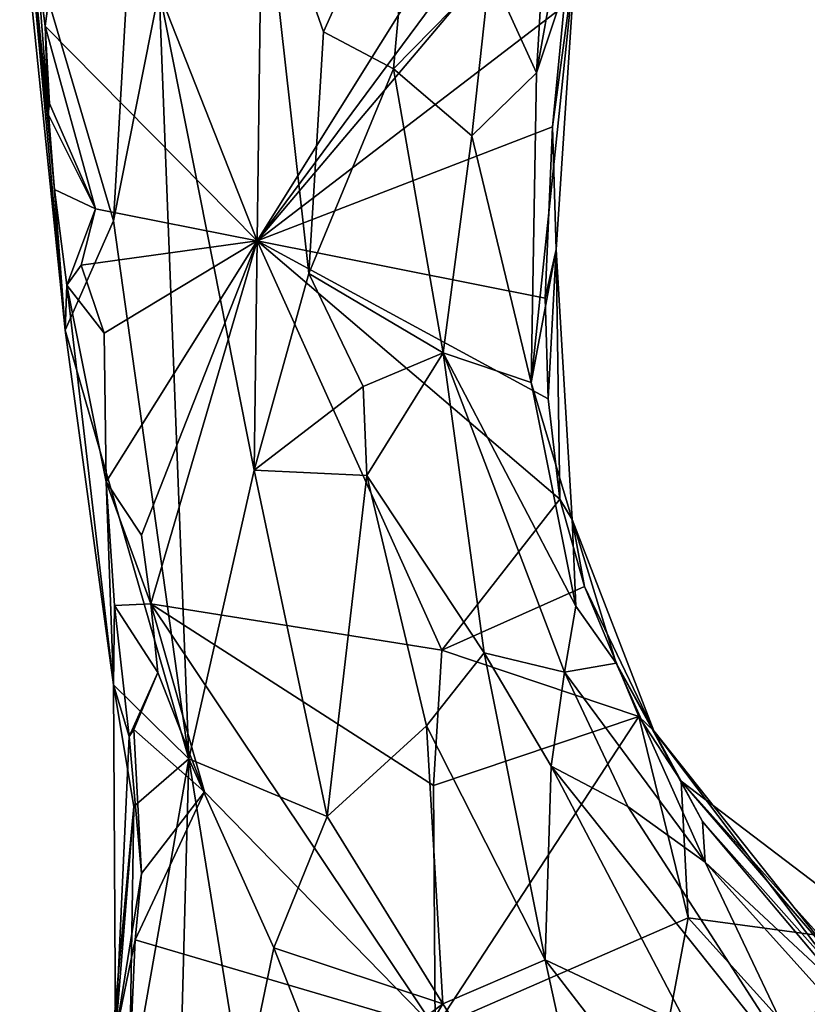
# Model space of a CAD drawing. Units: metres. Extents: x 22 to 30.1, y -9.2 to 10.4.
# Drawn here: x 25.3 to 25.9, y 1.4 to 2.2 of the extents above; entities that cross this region are included whole.
import ezdxf

# ---------------------------------------------------------------- set-up
doc = ezdxf.new("R2010")
doc.units = ezdxf.units.M

msp = doc.modelspace()

# ---------------------------------------------------------------- linework, layer by layer
at = {"layer": '1'}
for points in [[(25.30695, 2.3765, 9.21479), (25.45371, 2.00467, 9.21542), (25.75757, 2.48992, 9.21707)], [(25.75757, 2.48992, 9.21707), (25.45371, 2.00467, 9.21542), (25.73276, 2.38072, 9.22358)], [(25.27428, 2.23248, 9.74119), (25.36022, 2.42881, 10.0101), (25.3367, 2.0209, 9.92428)], [(25.3367, 2.0209, 9.92428), (25.36022, 2.42881, 10.0101), (25.37393, 2.20875, 10.03657)], [(25.28094, 2.17945, 9.22558), (25.30695, 2.3765, 9.21479), (25.2734, 2.23903, 9.22391)], [(25.28094, 2.17945, 9.22558), (25.45371, 2.00467, 9.21542), (25.30695, 2.3765, 9.21479)], [(25.45371, 2.00467, 9.21542), (25.71599, 2.31451, 9.22173), (25.73276, 2.38072, 9.22358)], [(25.68132, 2.14148, 9.90325), (25.64343, 2.22458, 10.01402), (25.69458, 2.36153, 9.92172)], [(25.71032, 2.30137, 9.80941), (25.68132, 2.14148, 9.90325), (25.69458, 2.36153, 9.92172)], [(25.29737, 1.93169, 9.67854), (25.28858, 2.04626, 9.32299), (25.26023, 2.33646, 9.37097)], [(25.26023, 2.33646, 9.37097), (25.28858, 2.04626, 9.32299), (25.28345, 2.10781, 9.27742)], [(25.26023, 2.33646, 9.37097), (25.28345, 2.10781, 9.27742), (25.28094, 2.17945, 9.22558)], [(25.29737, 1.93169, 9.67854), (25.26023, 2.33646, 9.37097), (25.26037, 2.29221, 9.60926)], [(25.26023, 2.33646, 9.37097), (25.28094, 2.17945, 9.22558), (25.2734, 2.23903, 9.22391)], [(25.50791, 2.17483, 10.11458), (25.45789, 2.31757, 10.11471), (25.5825, 2.34101, 10.1029)], [(25.50791, 2.17483, 10.11458), (25.5825, 2.34101, 10.1029), (25.56475, 2.14455, 10.09246)], [(25.5825, 2.34101, 10.1029), (25.64343, 2.22458, 10.01402), (25.56475, 2.14455, 10.09246)], [(25.45133, 1.81781, 10.05626), (25.37393, 2.20875, 10.03657), (25.45789, 2.31757, 10.11471)], [(25.45133, 1.81781, 10.05626), (25.45789, 2.31757, 10.11471), (25.49576, 1.97793, 10.0968)], [(25.49576, 1.97793, 10.0968), (25.45789, 2.31757, 10.11471), (25.50791, 2.17483, 10.11458)], [(25.45371, 2.00467, 9.21542), (25.70392, 2.19585, 9.23678), (25.71599, 2.31451, 9.22173)], [(25.71333, 2.23641, 9.68555), (25.68132, 2.14148, 9.90325), (25.71032, 2.30137, 9.80941)], [(25.29737, 1.93169, 9.67854), (25.26037, 2.29221, 9.60926), (25.27428, 2.23248, 9.74119)], [(25.3367, 2.0209, 9.92428), (25.29737, 1.93169, 9.67854), (25.27428, 2.23248, 9.74119)], [(25.67709, 1.88917, 9.97131), (25.68132, 2.14148, 9.90325), (25.71333, 2.23641, 9.68555)], [(25.69741, 1.99736, 9.5706), (25.67709, 1.88917, 9.97131), (25.71333, 2.23641, 9.68555)], [(25.70392, 2.19585, 9.23678), (25.69445, 2.09741, 9.2268), (25.71333, 2.23641, 9.68555)], [(25.69445, 2.09741, 9.2268), (25.69741, 1.99736, 9.5706), (25.71333, 2.23641, 9.68555)], [(25.64343, 2.22458, 10.01402), (25.62874, 2.0901, 10.03399), (25.56475, 2.14455, 10.09246)], [(25.68132, 2.14148, 9.90325), (25.62874, 2.0901, 10.03399), (25.64343, 2.22458, 10.01402)], [(25.39821, 1.58268, 9.97619), (25.3367, 2.0209, 9.92428), (25.37393, 2.20875, 10.03657)], [(25.45133, 1.81781, 10.05626), (25.39821, 1.58268, 9.97619), (25.37393, 2.20875, 10.03657)], [(25.45371, 2.00467, 9.21542), (25.69445, 2.09741, 9.2268), (25.70392, 2.19585, 9.23678)], [(25.28345, 2.10781, 9.27742), (25.28444, 2.1163, 9.23698), (25.28094, 2.17945, 9.22558)], [(25.28094, 2.17945, 9.22558), (25.28444, 2.1163, 9.23698), (25.32189, 2.03066, 9.22415)], [(25.28094, 2.17945, 9.22558), (25.32189, 2.03066, 9.22415), (25.45371, 2.00467, 9.21542)], [(25.49576, 1.97793, 10.0968), (25.50791, 2.17483, 10.11458), (25.56475, 2.14455, 10.09246)], [(25.60534, 1.91338, 10.06891), (25.49576, 1.97793, 10.0968), (25.56475, 2.14455, 10.09246)], [(25.62874, 2.0901, 10.03399), (25.60534, 1.91338, 10.06891), (25.56475, 2.14455, 10.09246)], [(25.68132, 2.14148, 9.90325), (25.67709, 1.88917, 9.97131), (25.62874, 2.0901, 10.03399)], [(25.28444, 2.1163, 9.23698), (25.28345, 2.10781, 9.27742), (25.32189, 2.03066, 9.22415)], [(25.28345, 2.10781, 9.27742), (25.28858, 2.04626, 9.32299), (25.32189, 2.03066, 9.22415)], [(25.45371, 2.00467, 9.21542), (25.68861, 1.95773, 9.22657), (25.69445, 2.09741, 9.2268)], [(25.68861, 1.95773, 9.22657), (25.69741, 1.99736, 9.5706), (25.69445, 2.09741, 9.2268)], [(25.60534, 1.91338, 10.06891), (25.62874, 2.0901, 10.03399), (25.67709, 1.88917, 9.97131)], [(25.28858, 2.04626, 9.32299), (25.29737, 1.93169, 9.67854), (25.29878, 1.96857, 9.26575)], [(25.28858, 2.04626, 9.32299), (25.29878, 1.96857, 9.26575), (25.32189, 2.03066, 9.22415)], [(25.32189, 2.03066, 9.22415), (25.29878, 1.96857, 9.26575), (25.31039, 1.98473, 9.22947)], [(25.32189, 2.03066, 9.22415), (25.31039, 1.98473, 9.22947), (25.45371, 2.00467, 9.21542)], [(25.39821, 1.58268, 9.97619), (25.29737, 1.93169, 9.67854), (25.3367, 2.0209, 9.92428)], [(25.31039, 1.98473, 9.22947), (25.32905, 1.92945, 9.22575), (25.45371, 2.00467, 9.21542)], [(25.33064, 1.80819, 9.22741), (25.45371, 2.00467, 9.21542), (25.32905, 1.92945, 9.22575)], [(25.33064, 1.80819, 9.22741), (25.35959, 1.76488, 9.22288), (25.45371, 2.00467, 9.21542)], [(25.35959, 1.76488, 9.22288), (25.36706, 1.70895, 9.22296), (25.45371, 2.00467, 9.21542)], [(25.45371, 2.00467, 9.21542), (25.36706, 1.70895, 9.22296), (25.60428, 1.6711, 9.22326)], [(25.45371, 2.00467, 9.21542), (25.60428, 1.6711, 9.22326), (25.70053, 1.79419, 9.235)], [(25.45371, 2.00467, 9.21542), (25.70053, 1.79419, 9.235), (25.69103, 1.87579, 9.22226)], [(25.45371, 2.00467, 9.21542), (25.69103, 1.87579, 9.22226), (25.68861, 1.95773, 9.22657)], [(25.69741, 1.99736, 9.5706), (25.71057, 1.77771, 9.61439), (25.67709, 1.88917, 9.97131)], [(25.69103, 1.87579, 9.22226), (25.69741, 1.99736, 9.5706), (25.68861, 1.95773, 9.22657)], [(25.70053, 1.79419, 9.235), (25.69741, 1.99736, 9.5706), (25.69103, 1.87579, 9.22226)], [(25.69741, 1.99736, 9.5706), (25.70053, 1.79419, 9.235), (25.71057, 1.77771, 9.61439)], [(25.29878, 1.96857, 9.26575), (25.32905, 1.92945, 9.22575), (25.31039, 1.98473, 9.22947)], [(25.45133, 1.81781, 10.05626), (25.49576, 1.97793, 10.0968), (25.54029, 1.8859, 10.08804)], [(25.54029, 1.8859, 10.08804), (25.49576, 1.97793, 10.0968), (25.60534, 1.91338, 10.06891)], [(25.29737, 1.93169, 9.67854), (25.3367, 1.64282, 9.66405), (25.29878, 1.96857, 9.26575)], [(25.3367, 1.64282, 9.66405), (25.33064, 1.80819, 9.22741), (25.29878, 1.96857, 9.26575)], [(25.29878, 1.96857, 9.26575), (25.33064, 1.80819, 9.22741), (25.32905, 1.92945, 9.22575)], [(25.3367, 1.64282, 9.66405), (25.29737, 1.93169, 9.67854), (25.39821, 1.58268, 9.97619)], [(25.54315, 1.81338, 10.08481), (25.54029, 1.8859, 10.08804), (25.60534, 1.91338, 10.06891)], [(25.63864, 1.66904, 10.0582), (25.54315, 1.81338, 10.08481), (25.60534, 1.91338, 10.06891)], [(25.63864, 1.66904, 10.0582), (25.60534, 1.91338, 10.06891), (25.70411, 1.6533, 10.00155)], [(25.71349, 1.70708, 9.9461), (25.60534, 1.91338, 10.06891), (25.67709, 1.88917, 9.97131)], [(25.60534, 1.91338, 10.06891), (25.71349, 1.70708, 9.9461), (25.70411, 1.6533, 10.00155)], [(25.54315, 1.81338, 10.08481), (25.45133, 1.81781, 10.05626), (25.54029, 1.8859, 10.08804)], [(25.71057, 1.77771, 9.61439), (25.71349, 1.70708, 9.9461), (25.67709, 1.88917, 9.97131)], [(25.39821, 1.58268, 9.97619), (25.45133, 1.81781, 10.05626), (25.51093, 1.53559, 10.05463)], [(25.51093, 1.53559, 10.05463), (25.45133, 1.81781, 10.05626), (25.54315, 1.81338, 10.08481)], [(25.51093, 1.53559, 10.05463), (25.54315, 1.81338, 10.08481), (25.59166, 1.60963, 10.06916)], [(25.59166, 1.60963, 10.06916), (25.54315, 1.81338, 10.08481), (25.63864, 1.66904, 10.0582)], [(25.33064, 1.80819, 9.22741), (25.3367, 1.64282, 9.66405), (25.33757, 1.70744, 9.30874)], [(25.33064, 1.80819, 9.22741), (25.33757, 1.70744, 9.30874), (25.36706, 1.70895, 9.22296)], [(25.35959, 1.76488, 9.22288), (25.33064, 1.80819, 9.22741), (25.36706, 1.70895, 9.22296)], [(25.70053, 1.79419, 9.235), (25.60428, 1.6711, 9.22326), (25.7205, 1.72306, 9.2664)], [(25.70053, 1.79419, 9.235), (25.7205, 1.72306, 9.2664), (25.71057, 1.77771, 9.61439)], [(25.71349, 1.70708, 9.9461), (25.71057, 1.77771, 9.61439), (25.74644, 1.66052, 9.83656)], [(25.71057, 1.77771, 9.61439), (25.7205, 1.72306, 9.2664), (25.77696, 1.60561, 9.56703)], [(25.71057, 1.77771, 9.61439), (25.77696, 1.60561, 9.56703), (25.74644, 1.66052, 9.83656)], [(25.60428, 1.6711, 9.22326), (25.76474, 1.61718, 9.31096), (25.7205, 1.72306, 9.2664)], [(25.7205, 1.72306, 9.2664), (25.76474, 1.61718, 9.31096), (25.77696, 1.60561, 9.56703)], [(25.36706, 1.70895, 9.22296), (25.33757, 1.70744, 9.30874), (25.37291, 1.65304, 9.22521)], [(25.36706, 1.70895, 9.22296), (25.37291, 1.65304, 9.22521), (25.41073, 1.55579, 9.22435)], [(25.59896, 1.36341, 9.21626), (25.36706, 1.70895, 9.22296), (25.41073, 1.55579, 9.22435)], [(25.36706, 1.70895, 9.22296), (25.59896, 1.36341, 9.21626), (25.59754, 1.56098, 9.22403)], [(25.36706, 1.70895, 9.22296), (25.59754, 1.56098, 9.22403), (25.60428, 1.6711, 9.22326)], [(25.33757, 1.70744, 9.30874), (25.3367, 1.64282, 9.66405), (25.34945, 1.60081, 9.30503)], [(25.33757, 1.70744, 9.30874), (25.34945, 1.60081, 9.30503), (25.37291, 1.65304, 9.22521)], [(25.71349, 1.70708, 9.9461), (25.74644, 1.66052, 9.83656), (25.70411, 1.6533, 10.00155)], [(25.68853, 1.41893, 10.08077), (25.59166, 1.60963, 10.06916), (25.63864, 1.66904, 10.0582)], [(25.59754, 1.56098, 9.22403), (25.76474, 1.61718, 9.31096), (25.60428, 1.6711, 9.22326)], [(25.63864, 1.66904, 10.0582), (25.70411, 1.6533, 10.00155), (25.69338, 1.5768, 10.04338)], [(25.69338, 1.5768, 10.04338), (25.68853, 1.41893, 10.08077), (25.63864, 1.66904, 10.0582)], [(25.74644, 1.66052, 9.83656), (25.81892, 1.49842, 9.90071), (25.70411, 1.6533, 10.00155)], [(25.74644, 1.66052, 9.83656), (25.81661, 1.53178, 9.79434), (25.81892, 1.49842, 9.90071)], [(25.74644, 1.66052, 9.83656), (25.77696, 1.60561, 9.56703), (25.81661, 1.53178, 9.79434)], [(25.37291, 1.65304, 9.22521), (25.34945, 1.60081, 9.30503), (25.35338, 1.60662, 9.2275)], [(25.41073, 1.55579, 9.22435), (25.37291, 1.65304, 9.22521), (25.35338, 1.60662, 9.2275)], [(25.70411, 1.6533, 10.00155), (25.75598, 1.5439, 9.99455), (25.69338, 1.5768, 10.04338)], [(25.70411, 1.6533, 10.00155), (25.81892, 1.49842, 9.90071), (25.75598, 1.5439, 9.99455)], [(25.3367, 1.64282, 9.66405), (25.33821, 1.35756, 9.32594), (25.34945, 1.60081, 9.30503)], [(25.33821, 1.35756, 9.32594), (25.3367, 1.64282, 9.66405), (25.35318, 1.54378, 9.80582)], [(25.35318, 1.54378, 9.80582), (25.3367, 1.64282, 9.66405), (25.39821, 1.58268, 9.97619)], [(25.59896, 1.36341, 9.21626), (25.76474, 1.61718, 9.31096), (25.59754, 1.56098, 9.22403)], [(25.76474, 1.61718, 9.31096), (25.59896, 1.36341, 9.21626), (25.80497, 1.45309, 9.33684)], [(25.77696, 1.60561, 9.56703), (25.76474, 1.61718, 9.31096), (25.79944, 1.56453, 9.41827)], [(25.79944, 1.56453, 9.41827), (25.76474, 1.61718, 9.31096), (25.80497, 1.45309, 9.33684)], [(25.34945, 1.60081, 9.30503), (25.35943, 1.48924, 9.23124), (25.35338, 1.60662, 9.2275)], [(25.35943, 1.48924, 9.23124), (25.41073, 1.55579, 9.22435), (25.35338, 1.60662, 9.2275)], [(25.51093, 1.53559, 10.05463), (25.59166, 1.60963, 10.06916), (25.60504, 1.38308, 10.06765)], [(25.60504, 1.38308, 10.06765), (25.59166, 1.60963, 10.06916), (25.68853, 1.41893, 10.08077)], [(25.77696, 1.60561, 9.56703), (25.79944, 1.56453, 9.41827), (25.93109, 1.41165, 9.50871)], [(25.81661, 1.53178, 9.79434), (25.77696, 1.60561, 9.56703), (25.9259, 1.40877, 9.62572)], [(25.77696, 1.60561, 9.56703), (25.93109, 1.41165, 9.50871), (25.9259, 1.40877, 9.62572)], [(25.34945, 1.60081, 9.30503), (25.33821, 1.35756, 9.32594), (25.35943, 1.48924, 9.23124)], [(25.34951, 1.30608, 9.82071), (25.35318, 1.54378, 9.80582), (25.39821, 1.58268, 9.97619)], [(25.38958, 1.26483, 9.91685), (25.34951, 1.30608, 9.82071), (25.39821, 1.58268, 9.97619)], [(25.38958, 1.26483, 9.91685), (25.39821, 1.58268, 9.97619), (25.44225, 1.30844, 9.96974)], [(25.44225, 1.30844, 9.96974), (25.39821, 1.58268, 9.97619), (25.46725, 1.42879, 10.02227)], [(25.46725, 1.42879, 10.02227), (25.39821, 1.58268, 9.97619), (25.51093, 1.53559, 10.05463)], [(25.68853, 1.41893, 10.08077), (25.69338, 1.5768, 10.04338), (25.80509, 1.36427, 10.05483)], [(25.69338, 1.5768, 10.04338), (25.91205, 1.30261, 9.99638), (25.80509, 1.36427, 10.05483)], [(25.91205, 1.30261, 9.99638), (25.69338, 1.5768, 10.04338), (25.75598, 1.5439, 9.99455)], [(25.93109, 1.41165, 9.50871), (25.79944, 1.56453, 9.41827), (25.93772, 1.41018, 9.44696)], [(25.93772, 1.41018, 9.44696), (25.79944, 1.56453, 9.41827), (25.97622, 1.43004, 9.43317)], [(25.97622, 1.43004, 9.43317), (25.79944, 1.56453, 9.41827), (25.80497, 1.45309, 9.33684)], [(25.35943, 1.48924, 9.23124), (25.35436, 1.43519, 9.22757), (25.41073, 1.55579, 9.22435)], [(25.35436, 1.43519, 9.22757), (25.59896, 1.36341, 9.21626), (25.41073, 1.55579, 9.22435)], [(25.34951, 1.30608, 9.82071), (25.33739, 1.37353, 9.71566), (25.35318, 1.54378, 9.80582)], [(25.33821, 1.35756, 9.32594), (25.35318, 1.54378, 9.80582), (25.33739, 1.37353, 9.71566)], [(25.81892, 1.49842, 9.90071), (25.91205, 1.30261, 9.99638), (25.75598, 1.5439, 9.99455)], [(25.46725, 1.42879, 10.02227), (25.51093, 1.53559, 10.05463), (25.60504, 1.38308, 10.06765)], [(25.81892, 1.49842, 9.90071), (25.81661, 1.53178, 9.79434), (25.93844, 1.38729, 9.68951)], [(25.81661, 1.53178, 9.79434), (25.9259, 1.40877, 9.62572), (25.93844, 1.38729, 9.68951)], [(25.81892, 1.49842, 9.90071), (25.98091, 1.31864, 9.78754), (25.91205, 1.30261, 9.99638)], [(25.81892, 1.49842, 9.90071), (25.93844, 1.38729, 9.68951), (25.98091, 1.31864, 9.78754)], [(25.33821, 1.35756, 9.32594), (25.35436, 1.43519, 9.22757), (25.35943, 1.48924, 9.23124)], [(25.80497, 1.45309, 9.33684), (25.59896, 1.36341, 9.21626), (25.78228, 1.33206, 9.28539)], [(25.80497, 1.45309, 9.33684), (25.78228, 1.33206, 9.28539), (25.88865, 1.36068, 9.34131)], [(25.97622, 1.43004, 9.43317), (25.80497, 1.45309, 9.33684), (25.88865, 1.36068, 9.34131)], [(25.35436, 1.43519, 9.22757), (25.33821, 1.35756, 9.32594), (25.35115, 1.36201, 9.22863)], [(25.59896, 1.36341, 9.21626), (25.35436, 1.43519, 9.22757), (25.35115, 1.36201, 9.22863)], [(25.44225, 1.30844, 9.96974), (25.46725, 1.42879, 10.02227), (25.51243, 1.31407, 9.98882)], [(25.51243, 1.31407, 9.98882), (25.46725, 1.42879, 10.02227), (25.60504, 1.38308, 10.06765)], [(25.97622, 1.43004, 9.43317), (25.88865, 1.36068, 9.34131), (26.00041, 1.3489, 9.35032)], [(25.74256, 1.17228, 10.08839), (25.60504, 1.38308, 10.06765), (25.68853, 1.41893, 10.08077)], [(25.74256, 1.17228, 10.08839), (25.68853, 1.41893, 10.08077), (25.79793, 1.27707, 10.09227)], [(25.79793, 1.27707, 10.09227), (25.68853, 1.41893, 10.08077), (25.80509, 1.36427, 10.05483)], [(25.51243, 1.31407, 9.98882), (25.60504, 1.38308, 10.06765), (25.56753, 1.32012, 10.01418)], [(25.60504, 1.38308, 10.06765), (25.74256, 1.17228, 10.08839), (25.56753, 1.32012, 10.01418)]]:
    msp.add_3dface(points, dxfattribs=at)

doc.saveas('drawing.dxf')
